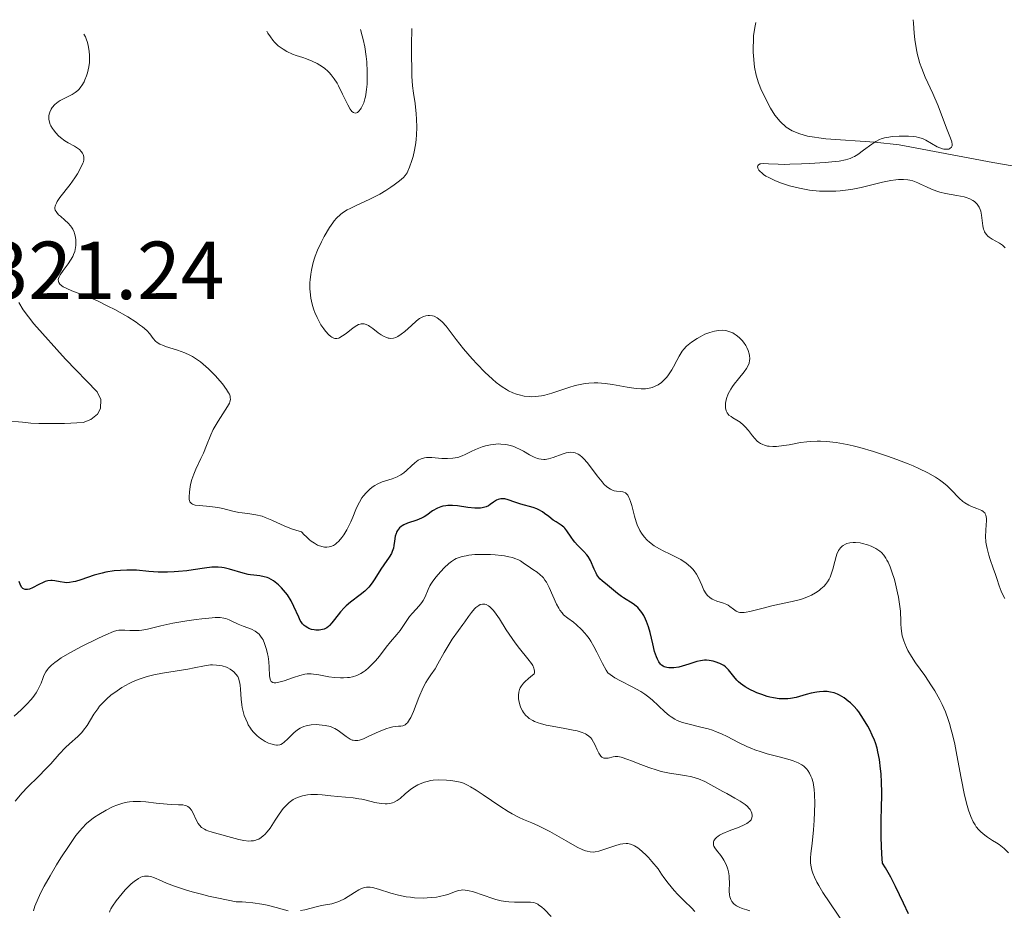
# Model space of a CAD drawing. Units: metres. Extents: x 622101 to 625582, y 4671663 to 4674035.
# Drawn here: x 623881 to 624001, y 4673900 to 4674008 of the extents above; entities that cross this region are included whole.
import ezdxf

# ---------------------------------------------------------------- set-up
doc = ezdxf.new("R2010")
doc.units = ezdxf.units.M
doc.header["$MEASUREMENT"] = 0
for name, color, linetype, lineweight in [('Cota de punto acotado terreno', 7, 'Continuous', 0), ('Curva de nivel directora', 30, 'Continuous', 30), ('Curva de nivel intermedia', 30, 'Continuous', 0), ('Línea de cambio de uso (parcela vista)', 92, 'Continuous', 0)]:
    doc.layers.add(name, color=color, linetype=linetype, lineweight=lineweight)
doc.styles.add('Style-Arial', font='arial.ttf')

msp = doc.modelspace()

# ---------------------------------------------------------------- linework, layer by layer
at = {"layer": 'Curva de nivel directora', "color": 30, "linetype": 'Continuous', "lineweight": 30, "elevation": 325, "flags": 128}
for points in [[(623947.71, 4673945.97), (623947.46, 4673946.3), (623947.32, 4673946.43), (623947.02, 4673946.66), (623946.38, 4673947.06), (623946.03, 4673947.28), (623945.5, 4673947.7), (623944.99, 4673948.09), (623944.72, 4673948.28), (623944.29, 4673948.54), (623944.06, 4673948.64), (623943.59, 4673948.81), (623942.1, 4673949.21), (623941.39, 4673949.45), (623940.54, 4673949.75), (623940.16, 4673949.84), (623939.98, 4673949.86), (623939.65, 4673949.85), (623939.34, 4673949.77), (623939.15, 4673949.69), (623938.77, 4673949.46), (623938.37, 4673949.17), (623938.15, 4673949.02), (623937.88, 4673948.89), (623937.73, 4673948.83), (623937.39, 4673948.75), (623937.19, 4673948.72), (623936.86, 4673948.71), (623936.49, 4673948.72), (623935.64, 4673948.82), (623934.41, 4673948.99), (623933.8, 4673949.04), (623933.22, 4673949.05), (623932.96, 4673949.02), (623932.59, 4673948.96), (623932.36, 4673948.89), (623931.94, 4673948.71), (623931.37, 4673948.38), (623930.67, 4673947.89), (623930.32, 4673947.67), (623930.03, 4673947.52), (623929.45, 4673947.28), (623928.32, 4673946.9), (623927.85, 4673946.7), (623927.65, 4673946.58), (623927.53, 4673946.5), (623927.33, 4673946.31), (623927.09, 4673946.01), (623926.97, 4673945.79), (623926.91, 4673945.63), (623926.82, 4673945.31), (623926.74, 4673944.72), (623926.66, 4673944.16), (623926.6, 4673943.87), (623926.46, 4673943.43), (623926.36, 4673943.21), (623926.09, 4673942.77), (623925.41, 4673941.83), (623925.06, 4673941.32), (623924.72, 4673940.77), (623924.26, 4673940.02), (623924.01, 4673939.65), (623923.59, 4673939.11), (623923.36, 4673938.86), (623923.11, 4673938.62), (623922.55, 4673938.16), (623921.38, 4673937.29), (623920.84, 4673936.84), (623920.59, 4673936.6), (623920.16, 4673936.11), (623919.43, 4673935.16), (623919.11, 4673934.75), (623918.83, 4673934.46), (623918.7, 4673934.33), (623918.48, 4673934.17), (623918.15, 4673934), (623917.78, 4673933.9), (623917.57, 4673933.88), (623917.17, 4673933.88), (623916.96, 4673933.9), (623916.64, 4673933.97), (623916.32, 4673934.09), (623916.17, 4673934.16), (623915.87, 4673934.35), (623915.73, 4673934.46), (623915.54, 4673934.66), (623915.37, 4673934.89), (623915.26, 4673935.06), (623915.07, 4673935.44), (623914.49, 4673936.75), (623914.14, 4673937.46), (623913.69, 4673938.16), (623913.46, 4673938.46), (623912.98, 4673939.03), (623912.6, 4673939.4), (623912.21, 4673939.73), (623912.01, 4673939.87), (623911.72, 4673940.05), (623911.44, 4673940.19), (623911.25, 4673940.27), (623910.88, 4673940.38)], [(623985.88, 4673917.02), (623985.74, 4673918.13), (623985.55, 4673919.09), (623985.44, 4673919.53), (623985.24, 4673920.17), (623985.13, 4673920.48), (623984.86, 4673921.11), (623984.55, 4673921.76), (623984.32, 4673922.2), (623983.81, 4673923.05), (623983.21, 4673923.92), (623983.01, 4673924.17), (623982.61, 4673924.63), (623982.22, 4673925.02), (623981.95, 4673925.25), (623981.43, 4673925.65), (623980.89, 4673925.96), (623980.62, 4673926.09), (623980.21, 4673926.24), (623979.79, 4673926.35), (623979.58, 4673926.39), (623979.36, 4673926.41), (623978.91, 4673926.42), (623978.45, 4673926.39), (623978.12, 4673926.34), (623977.42, 4673926.19), (623976.84, 4673926.03), (623976.02, 4673925.8), (623975.59, 4673925.69), (623974.92, 4673925.57), (623974.58, 4673925.54), (623974.24, 4673925.52), (623973.55, 4673925.54), (623972.85, 4673925.64), (623972.38, 4673925.74), (623972.07, 4673925.82), (623971.44, 4673926.03), (623970.8, 4673926.27), (623970.49, 4673926.41), (623970.04, 4673926.63), (623969.4, 4673927), (623968.84, 4673927.39), (623968.6, 4673927.6), (623968.38, 4673927.81), (623968.02, 4673928.23), (623967.38, 4673929.05), (623967.01, 4673929.4), (623966.79, 4673929.56), (623966.3, 4673929.83), (623965.76, 4673930.04), (623965.51, 4673930.1), (623965.03, 4673930.2), (623964.68, 4673930.22), (623964.43, 4673930.22), (623963.97, 4673930.16), (623963.52, 4673930.05), (623962.54, 4673929.72), (623961.74, 4673929.49), (623961.32, 4673929.39), (623960.7, 4673929.3), (623960.31, 4673929.28), (623960.12, 4673929.29), (623959.86, 4673929.32), (623959.55, 4673929.42), (623959.41, 4673929.49), (623959.22, 4673929.62), (623959.11, 4673929.73), (623958.9, 4673930.01), (623958.71, 4673930.36), (623958.6, 4673930.63), (623958.38, 4673931.3), (623958.15, 4673932.21), (623957.82, 4673933.58), (623957.62, 4673934.27), (623957.4, 4673934.93), (623957.27, 4673935.23), (623957.07, 4673935.65), (623956.84, 4673936.02), (623956.67, 4673936.24), (623956.32, 4673936.62), (623956.13, 4673936.78), (623955.75, 4673937.08), (623954.6, 4673937.8), (623954.34, 4673937.98), (623953.85, 4673938.35), (623952.66, 4673939.37), (623952.01, 4673939.87), (623951.73, 4673940.12), (623951.48, 4673940.43), (623951.36, 4673940.61), (623951.25, 4673940.82), (623951.04, 4673941.29), (623950.58, 4673942.34), (623950.29, 4673942.84), (623950.13, 4673943.06), (623949.77, 4673943.47), (623949.01, 4673944.21), (623948.66, 4673944.58), (623948.5, 4673944.78), (623948.21, 4673945.19), (623947.71, 4673945.97)], [(623910.88, 4673940.38), (623910.34, 4673940.48), (623909.6, 4673940.55), (623909.22, 4673940.6), (623908.93, 4673940.66), (623908.33, 4673940.8), (623906.63, 4673941.31), (623906, 4673941.46), (623905.71, 4673941.51), (623905.26, 4673941.55), (623905.03, 4673941.55), (623904.52, 4673941.53), (623903.62, 4673941.42), (623902.22, 4673941.21), (623901.46, 4673941.1), (623900.43, 4673941), (623899.91, 4673940.96), (623899.12, 4673940.93), (623897.96, 4673940.95), (623896.82, 4673941.03), (623895.33, 4673941.16), (623894.56, 4673941.19), (623894.17, 4673941.19), (623893.39, 4673941.15), (623892.61, 4673941.08), (623891.62, 4673940.92), (623891.15, 4673940.82), (623890.18, 4673940.55), (623888.55, 4673939.99), (623887.91, 4673939.8), (623887.61, 4673939.74), (623887.18, 4673939.67), (623886.78, 4673939.65), (623886.59, 4673939.66), (623886.06, 4673939.74), (623885.4, 4673939.9), (623885.07, 4673939.93), (623884.9, 4673939.93), (623884.56, 4673939.88), (623884.2, 4673939.78), (623883.96, 4673939.68), (623883.46, 4673939.44), (623882.68, 4673939.03), (623882.3, 4673938.88), (623882.06, 4673938.82), (623881.95, 4673938.81), (623881.78, 4673938.82), (623881.6, 4673938.89), (623881.51, 4673938.94), (623881.38, 4673939.07), (623881.22, 4673939.35), (623881.07, 4673939.78)], [(623989.27, 4673899.37), (623988.68, 4673900.65), (623987.71, 4673902.69), (623987.12, 4673903.8), (623986.46, 4673904.95), (623986.09, 4673905.53), (623986.02, 4673906.62), (623985.96, 4673908.65), (623985.96, 4673910.46), (623986, 4673912.58), (623986.02, 4673913.51), (623986.02, 4673914.17), (623986, 4673915.35), (623985.94, 4673916.4), (623985.88, 4673917.02)]]:
    msp.add_lwpolyline(points, dxfattribs=at)
at = {"layer": 'Curva de nivel intermedia', "color": 30, "linetype": 'Continuous', "lineweight": 0, "flags": 128}
for points, elevation in [([(623992.23, 4673999.18), (623991.3, 4674001.17), (623990.88, 4674002.21), (623990.62, 4674002.94), (623990.51, 4674003.32), (623990.36, 4674003.91), (623990.23, 4674004.52), (623990.05, 4674005.77), (623989.97, 4674006.54), (623989.88, 4674007.74), (623989.84, 4674008.17)], 310), ([(623885.62, 4673984.69), (623885.54, 4673984.82), (623885.45, 4673985), (623885.41, 4673985.2), (623885.41, 4673985.31), (623885.44, 4673985.47), (623885.47, 4673985.59), (623885.58, 4673985.84), (623885.7, 4673986.06), (623886.02, 4673986.53), (623887.26, 4673988.13), (623887.82, 4673988.92), (623888.14, 4673989.41), (623888.61, 4673990.25), (623888.81, 4673990.69), (623888.88, 4673990.88), (623888.93, 4673991.13), (623888.94, 4673991.25), (623888.93, 4673991.48), (623888.84, 4673991.78), (623888.77, 4673991.93), (623888.61, 4673992.14), (623888.4, 4673992.36), (623888.27, 4673992.46), (623887.79, 4673992.76), (623887.02, 4673993.19), (623886.62, 4673993.44), (623886.1, 4673993.83), (623885.86, 4673994.05), (623885.52, 4673994.39), (623885.23, 4673994.75), (623885.1, 4673994.94), (623884.9, 4673995.27), (623884.82, 4673995.43), (623884.73, 4673995.69), (623884.65, 4673996.07), (623884.66, 4673996.46), (623884.69, 4673996.66), (623884.78, 4673996.93), (623884.96, 4673997.29), (623885.08, 4673997.47), (623885.4, 4673997.84), (623885.8, 4673998.18), (623886.03, 4673998.33), (623886.27, 4673998.47), (623886.78, 4673998.72), (623887.5, 4673999.07), (623887.85, 4673999.3), (623888.18, 4673999.56), (623888.34, 4673999.72), (623888.56, 4673999.99), (623888.7, 4674000.18), (623888.95, 4674000.61), (623889.06, 4674000.85), (623889.26, 4674001.34), (623889.37, 4674001.69), (623889.53, 4674002.42), (623889.61, 4674002.97), (623889.63, 4674003.25), (623889.63, 4674003.8), (623889.59, 4674004.35), (623889.47, 4674005.04), (623889.38, 4674005.38), (623889.21, 4674005.85), (623889.11, 4674006.08), (623888.94, 4674006.4)], 320), ([(623911.19, 4674006.79), (623911.33, 4674006.54), (623911.62, 4674006.07), (623911.93, 4674005.66), (623912.14, 4674005.42), (623912.59, 4674004.99), (623912.93, 4674004.73), (623913.16, 4674004.57), (623913.62, 4674004.3), (623914.31, 4674003.98), (623914.76, 4674003.82), (623915.58, 4674003.55), (623916, 4674003.41), (623916.71, 4674003.13), (623917.3, 4674002.85), (623917.65, 4674002.65), (623917.86, 4674002.52), (623918.25, 4674002.23), (623918.61, 4674001.91), (623918.78, 4674001.74), (623919.03, 4674001.46), (623919.39, 4674000.99), (623919.74, 4674000.44), (623919.91, 4674000.14), (623920.41, 4673999.11), (623921.04, 4673997.79), (623921.33, 4673997.29), (623921.46, 4673997.1), (623921.55, 4673997.01), (623921.72, 4673996.87), (623921.96, 4673996.8), (623922.11, 4673996.83), (623922.21, 4673996.88), (623922.4, 4673997.04), (623922.59, 4673997.27), (623922.68, 4673997.4), (623922.81, 4673997.64), (623922.98, 4673998.06), (623923.13, 4673998.54), (623923.2, 4673998.8), (623923.25, 4673999.07), (623923.34, 4673999.67), (623923.4, 4674000.32), (623923.42, 4674000.79), (623923.42, 4674001.83), (623923.36, 4674003.03), (623923.29, 4674003.71), (623923.1, 4674004.86), (623922.91, 4674005.74), (623922.79, 4674006.22), (623922.57, 4674006.99)], 320), ([(623925.94, 4673969.43), (623925.67, 4673969.52), (623925.48, 4673969.6), (623925.1, 4673969.81), (623924.75, 4673970.07), (623924.1, 4673970.58), (623923.72, 4673970.85), (623923.55, 4673970.95), (623923.29, 4673971.08), (623923.04, 4673971.15), (623922.92, 4673971.16), (623922.67, 4673971.16), (623922.55, 4673971.13), (623922.35, 4673971.06), (623922.14, 4673970.97), (623921.71, 4673970.69), (623920.83, 4673970), (623920.42, 4673969.69), (623920.09, 4673969.49), (623919.94, 4673969.42), (623919.7, 4673969.36), (623919.47, 4673969.37), (623919.35, 4673969.4), (623919.09, 4673969.53), (623918.96, 4673969.62), (623918.75, 4673969.8), (623918.33, 4673970.26), (623918.11, 4673970.55), (623917.78, 4673971.05), (623917.47, 4673971.61), (623917.31, 4673971.91), (623917.03, 4673972.55), (623916.91, 4673972.88), (623916.75, 4673973.4), (623916.62, 4673973.93), (623916.55, 4673974.3), (623916.46, 4673975.04), (623916.44, 4673975.41), (623916.44, 4673976.17), (623916.46, 4673976.51), (623916.53, 4673977.19), (623916.61, 4673977.7), (623916.78, 4673978.46), (623916.95, 4673979.03), (623917.07, 4673979.4), (623917.35, 4673980.12), (623917.83, 4673981.15), (623918.16, 4673981.78), (623918.81, 4673982.87), (623919.21, 4673983.45), (623919.4, 4673983.7), (623919.69, 4673984.03), (623920.15, 4673984.46), (623920.4, 4673984.65), (623920.98, 4673985.02), (623921.32, 4673985.2), (623922.07, 4673985.57), (623923.73, 4673986.34), (623924.55, 4673986.74), (623924.93, 4673986.95), (623925.66, 4673987.37), (623926.3, 4673987.79), (623926.69, 4673988.06), (623927.33, 4673988.55), (623927.81, 4673988.98), (623928.01, 4673989.19), (623928.25, 4673989.54), (623928.36, 4673989.74), (623928.57, 4673990.21), (623928.85, 4673991.02), (623928.99, 4673991.51), (623929.16, 4673992.3), (623929.31, 4673993.18), (623929.36, 4673993.64), (623929.4, 4673994.12), (623929.43, 4673995.1), (623929.41, 4673996.08), (623929.37, 4673996.73), (623929.23, 4673997.97), (623929.03, 4673999.24), (623928.93, 4674000.12), (623928.85, 4674001.3), (623928.82, 4674002.05), (623928.79, 4674003.91), (623928.79, 4674005.06), (623928.82, 4674007.1)], 315), ([(623998.16, 4673984.38), (623998.06, 4673984.85), (623998, 4673985.06), (623997.87, 4673985.35), (623997.79, 4673985.48), (623997.61, 4673985.73), (623997.29, 4673986.04), (623997.1, 4673986.18), (623996.74, 4673986.38), (623996.3, 4673986.55), (623996.05, 4673986.62), (623995.15, 4673986.79), (623993.77, 4673987.03), (623993.07, 4673987.2), (623992.73, 4673987.3), (623992.07, 4673987.55), (623991.46, 4673987.81), (623990.73, 4673988.16), (623990.41, 4673988.31), (623989.8, 4673988.55), (623989.43, 4673988.65), (623989.19, 4673988.69), (623988.68, 4673988.73), (623988.07, 4673988.72), (623987.73, 4673988.69), (623987.14, 4673988.61), (623986.12, 4673988.41), (623983.5, 4673987.76), (623982.48, 4673987.56), (623981.94, 4673987.47), (623980.94, 4673987.36), (623980.43, 4673987.32), (623979.64, 4673987.3), (623978.44, 4673987.32), (623977.62, 4673987.39), (623977.21, 4673987.44), (623976.6, 4673987.53), (623975.99, 4673987.65), (623974.8, 4673987.95), (623973.69, 4673988.31), (623973.02, 4673988.58), (623972.26, 4673988.95), (623971.93, 4673989.14), (623971.62, 4673989.34), (623971.45, 4673989.48), (623971.18, 4673989.74), (623971.07, 4673989.86), (623970.94, 4673990.09), (623970.9, 4673990.29), (623970.92, 4673990.4), (623971, 4673990.51), (623971.21, 4673990.61), (623971.32, 4673990.64), (623971.63, 4673990.65), (623972.25, 4673990.63), (623973.43, 4673990.58), (623974.18, 4673990.56), (623974.82, 4673990.57), (623976.24, 4673990.61), (623977.22, 4673990.65), (623979.13, 4673990.79), (623980.34, 4673990.91), (623980.83, 4673990.97), (623981.61, 4673991.12), (623982.19, 4673991.29), (623982.51, 4673991.43), (623982.71, 4673991.53), (623983.09, 4673991.78), (623983.81, 4673992.3), (623984.83, 4673993.03), (623985.31, 4673993.34), (623985.74, 4673993.57), (623985.95, 4673993.66), (623986.36, 4673993.79), (623986.65, 4673993.85), (623987.32, 4673993.94), (623988.15, 4673993.99), (623988.59, 4673994), (623989.27, 4673994), (623989.91, 4673993.95), (623990.21, 4673993.9), (623990.48, 4673993.85), (623990.96, 4673993.7), (623991.38, 4673993.51), (623992.09, 4673993.1), (623992.77, 4673992.71), (623993.1, 4673992.57), (623993.42, 4673992.46), (623993.58, 4673992.42), (623993.85, 4673992.4), (623993.98, 4673992.4), (623994.16, 4673992.43), (623994.32, 4673992.5), (623994.49, 4673992.65), (623994.57, 4673992.83), (623994.58, 4673992.97), (623994.53, 4673993.31), (623994.39, 4673993.75), (623993.91, 4673994.98), (623992.87, 4673997.68), (623992.23, 4673999.18)], 310), ([(623911.01, 4673947.6), (623910.62, 4673947.73), (623909.86, 4673947.91), (623909.12, 4673948.03), (623908.19, 4673948.15), (623907.77, 4673948.21), (623906.9, 4673948.41), (623905.82, 4673948.7), (623905.23, 4673948.82), (623904.24, 4673948.93), (623902.98, 4673949.03), (623902.48, 4673949.1), (623902.13, 4673949.21), (623902.01, 4673949.29), (623901.84, 4673949.48), (623901.78, 4673949.65), (623901.76, 4673949.78), (623901.74, 4673950.09), (623901.77, 4673950.69), (623901.81, 4673951.04), (623901.91, 4673951.61), (623902.07, 4673952.22), (623902.17, 4673952.53), (623902.29, 4673952.85), (623902.56, 4673953.49), (623903.18, 4673954.78), (623903.47, 4673955.42), (623903.85, 4673956.37), (623904.37, 4673957.65), (623904.68, 4673958.3), (623905.26, 4673959.32), (623906.41, 4673961.11), (623906.63, 4673961.5), (623906.7, 4673961.68), (623906.76, 4673961.93), (623906.75, 4673962.2), (623906.72, 4673962.35), (623906.63, 4673962.59), (623906.54, 4673962.77), (623906.28, 4673963.18), (623905.79, 4673963.85), (623905.48, 4673964.22), (623904.96, 4673964.81), (623904.39, 4673965.41), (623904.08, 4673965.7), (623903.45, 4673966.26), (623903.13, 4673966.52), (623902.65, 4673966.87), (623902.16, 4673967.17), (623901.84, 4673967.35), (623901.22, 4673967.64), (623900.34, 4673967.97), (623898.88, 4673968.4), (623898.61, 4673968.5), (623898.16, 4673968.69), (623897.83, 4673968.9), (623897.65, 4673969.05), (623897.37, 4673969.36), (623896.95, 4673969.95), (623896.6, 4673970.33), (623896.06, 4673970.79), (623895.7, 4673971.05), (623895.28, 4673971.35), (623894.26, 4673971.99), (623892.68, 4673972.89), (623891.86, 4673973.32), (623890.68, 4673973.9), (623890.12, 4673974.15), (623889.11, 4673974.57), (623887.48, 4673975.19), (623886.86, 4673975.44), (623886.41, 4673975.67), (623886.23, 4673975.79), (623886.02, 4673975.98), (623885.88, 4673976.18), (623885.84, 4673976.29), (623885.82, 4673976.54), (623885.84, 4673976.67), (623885.92, 4673976.89), (623886.04, 4673977.12), (623886.41, 4673977.66), (623887.01, 4673978.47), (623887.31, 4673978.91), (623887.57, 4673979.37), (623887.68, 4673979.61), (623887.81, 4673979.97), (623887.88, 4673980.21), (623887.96, 4673980.69), (623887.97, 4673980.93), (623887.95, 4673981.4), (623887.88, 4673981.85), (623887.8, 4673982.13), (623887.73, 4673982.32), (623887.57, 4673982.66), (623887.41, 4673982.93), (623887.29, 4673983.09), (623887.03, 4673983.4), (623886.61, 4673983.79), (623886.08, 4673984.24), (623885.86, 4673984.44), (623885.62, 4673984.69)], 320), ([(624001.02, 4673980.41), (624000.93, 4673980.53), (624000.72, 4673980.72), (624000.33, 4673980.99), (623999.46, 4673981.46), (623999.1, 4673981.69), (623998.94, 4673981.82), (623998.72, 4673982.06), (623998.54, 4673982.34), (623998.47, 4673982.51), (623998.41, 4673982.69), (623998.33, 4673983.1), (623998.16, 4673984.38)], 310), ([(623969.87, 4673966.38), (623969.94, 4673966.7), (623969.96, 4673966.91), (623969.94, 4673967.32), (623969.9, 4673967.51), (623969.78, 4673967.9), (623969.61, 4673968.27), (623969.48, 4673968.5), (623969.18, 4673968.92), (623969.02, 4673969.13), (623968.67, 4673969.5), (623968.31, 4673969.79), (623968.06, 4673969.95), (623967.89, 4673970.05), (623967.53, 4673970.2), (623967.16, 4673970.3), (623966.96, 4673970.34), (623966.66, 4673970.37), (623966.17, 4673970.36), (623965.65, 4673970.27), (623965.37, 4673970.2), (623965.09, 4673970.11), (623964.5, 4673969.88), (623963.92, 4673969.59), (623963.54, 4673969.38), (623962.87, 4673968.94), (623962.45, 4673968.61), (623962.27, 4673968.44), (623961.95, 4673968.09), (623961.75, 4673967.83), (623961.38, 4673967.24), (623961.1, 4673966.71), (623960.69, 4673965.94), (623960.46, 4673965.54), (623960.07, 4673964.95), (623959.86, 4673964.67), (623959.43, 4673964.21), (623959.2, 4673964), (623958.8, 4673963.73), (623958.35, 4673963.51), (623958.1, 4673963.42), (623957.55, 4673963.29), (623957.25, 4673963.26), (623956.76, 4673963.25), (623956.22, 4673963.29), (623955.84, 4673963.33), (623955.02, 4673963.46), (623953.27, 4673963.78), (623952.36, 4673963.9), (623951.46, 4673963.97), (623951.01, 4673963.98), (623950.36, 4673963.94), (623949.93, 4673963.89), (623949.1, 4673963.74), (623948.7, 4673963.64), (623947.93, 4673963.42), (623945.88, 4673962.73), (623945.02, 4673962.49), (623944.63, 4673962.4), (623943.88, 4673962.3), (623943.42, 4673962.29), (623943.11, 4673962.3), (623942.51, 4673962.36), (623941.9, 4673962.5), (623941.59, 4673962.59), (623941.11, 4673962.77), (623940.61, 4673963.01), (623940.35, 4673963.16), (623939.81, 4673963.5), (623939.54, 4673963.69), (623939.1, 4673964.03), (623938.65, 4673964.41), (623937.72, 4673965.29), (623936.78, 4673966.25), (623936.19, 4673966.9), (623935.13, 4673968.13), (623934.24, 4673969.26), (623933.39, 4673970.4), (623933.03, 4673970.86), (623932.54, 4673971.38), (623932.3, 4673971.6), (623931.92, 4673971.87), (623931.54, 4673972.07), (623931.35, 4673972.13), (623931, 4673972.19), (623930.82, 4673972.19), (623930.54, 4673972.15), (623930.25, 4673972.05), (623930.1, 4673971.98), (623929.78, 4673971.79), (623929.61, 4673971.68), (623929.35, 4673971.47), (623928.78, 4673970.96), (623927.97, 4673970.22), (623927.54, 4673969.88), (623927.12, 4673969.61), (623926.9, 4673969.51), (623926.59, 4673969.41), (623926.28, 4673969.39), (623926.07, 4673969.41), (623925.94, 4673969.43)], 315), ([(624000.99, 4673937.72), (624000.82, 4673938.02), (624000.53, 4673938.63), (624000.29, 4673939.27), (624000.01, 4673940.18), (623999.85, 4673940.66), (623999.58, 4673941.42), (623999.21, 4673942.48), (623999.04, 4673943.01), (623998.83, 4673943.81), (623998.75, 4673944.2), (623998.7, 4673944.58), (623998.66, 4673945.31), (623998.68, 4673945.98), (623998.73, 4673946.76), (623998.75, 4673947.1), (623998.75, 4673947.48), (623998.73, 4673947.65), (623998.68, 4673947.87), (623998.6, 4673948.05), (623998.55, 4673948.14), (623998.45, 4673948.25), (623998.37, 4673948.32), (623998.18, 4673948.45), (623998.01, 4673948.54), (623997.59, 4673948.7), (623996.95, 4673948.93), (623996.61, 4673949.08), (623996.12, 4673949.37), (623995.88, 4673949.55), (623995.42, 4673949.96), (623994.47, 4673950.95), (623993.92, 4673951.48), (623993.37, 4673951.93), (623993.06, 4673952.16), (623992.55, 4673952.5), (623991.64, 4673953.03), (623990.52, 4673953.57), (623989.86, 4673953.86), (623989.23, 4673954.12), (623987.84, 4673954.66), (623986.73, 4673955.06), (623985.01, 4673955.63), (623983.34, 4673956.11), (623982.55, 4673956.31), (623981.81, 4673956.48), (623980.46, 4673956.72), (623979.29, 4673956.84), (623978.58, 4673956.87), (623978.14, 4673956.88), (623977.34, 4673956.84), (623976.92, 4673956.81), (623976.14, 4673956.7), (623974.76, 4673956.45), (623974.09, 4673956.34), (623973.2, 4673956.24), (623972.76, 4673956.23), (623972.33, 4673956.25), (623972.13, 4673956.28), (623971.73, 4673956.38), (623971.54, 4673956.46), (623971.27, 4673956.59), (623971.02, 4673956.76), (623970.87, 4673956.89), (623970.57, 4673957.19), (623970.3, 4673957.51), (623969.79, 4673958.19), (623969.4, 4673958.64), (623969.2, 4673958.84), (623968.79, 4673959.17), (623968.39, 4673959.43), (623967.89, 4673959.72), (623967.68, 4673959.86), (623967.43, 4673960.05), (623967.33, 4673960.15), (623967.21, 4673960.31), (623967.07, 4673960.58), (623967, 4673960.92), (623966.99, 4673961.11), (623967.01, 4673961.5), (623967.04, 4673961.71), (623967.13, 4673962.06), (623967.33, 4673962.62), (623967.64, 4673963.21), (623967.84, 4673963.52), (623968.07, 4673963.83), (623968.58, 4673964.46), (623969.27, 4673965.32), (623969.56, 4673965.74), (623969.79, 4673966.17), (623969.87, 4673966.38)], 315), ([(623953.02, 4673951.02), (623952.7, 4673951.23), (623952.53, 4673951.36), (623952.26, 4673951.61), (623951.98, 4673951.92), (623951.39, 4673952.67), (623950.57, 4673953.77), (623950.16, 4673954.29), (623949.75, 4673954.74), (623949.56, 4673954.93), (623949.27, 4673955.16), (623949.08, 4673955.28), (623948.72, 4673955.44), (623948.54, 4673955.48), (623948.19, 4673955.52), (623947.84, 4673955.49), (623947.6, 4673955.45), (623947.13, 4673955.3), (623946.02, 4673954.89), (623945.45, 4673954.72), (623945.07, 4673954.66), (623944.88, 4673954.65), (623944.59, 4673954.67), (623944.31, 4673954.72), (623944.12, 4673954.78), (623943.74, 4673954.92), (623943.17, 4673955.22), (623942.41, 4673955.66), (623942.02, 4673955.86), (623941.51, 4673956.1), (623941.25, 4673956.21), (623940.86, 4673956.33), (623940.26, 4673956.47), (623939.65, 4673956.53), (623939.35, 4673956.54), (623939.04, 4673956.52), (623938.41, 4673956.44), (623937.79, 4673956.3), (623937.38, 4673956.18), (623936.6, 4673955.88), (623936.05, 4673955.61), (623935.34, 4673955.26), (623934.98, 4673955.09), (623934.42, 4673954.9), (623934.12, 4673954.83), (623933.81, 4673954.79), (623933.16, 4673954.76), (623932.5, 4673954.78), (623931.29, 4673954.87), (623930.64, 4673954.88), (623930.36, 4673954.85), (623929.97, 4673954.74), (623929.59, 4673954.55), (623929.4, 4673954.42), (623929.2, 4673954.26), (623928.78, 4673953.87), (623928.18, 4673953.31), (623927.86, 4673953.03), (623927.51, 4673952.79), (623927.33, 4673952.68), (623927.05, 4673952.53), (623926.45, 4673952.31), (623925.22, 4673951.91), (623924.61, 4673951.64), (623924.32, 4673951.48), (623924.13, 4673951.35), (623923.76, 4673951.07), (623923.26, 4673950.59), (623922.96, 4673950.23), (623922.77, 4673949.98), (623922.45, 4673949.47), (623922.3, 4673949.18), (623922.03, 4673948.56), (623921.65, 4673947.61), (623921.4, 4673947.06), (623920.92, 4673946.1), (623920.55, 4673945.46), (623920.33, 4673945.15), (623919.97, 4673944.71), (623919.69, 4673944.45), (623919.54, 4673944.34), (623919.31, 4673944.19), (623918.97, 4673944.05), (623918.79, 4673944.01), (623918.51, 4673943.97), (623918.21, 4673943.98), (623918.05, 4673944.01), (623917.6, 4673944.14), (623917.36, 4673944.24), (623916.99, 4673944.45), (623916.6, 4673944.72), (623916.39, 4673944.89), (623915.97, 4673945.27), (623915.74, 4673945.49), (623915.4, 4673945.86), (623914.74, 4673946.04), (623914.33, 4673946.17), (623913.59, 4673946.44), (623912.94, 4673946.72), (623911.79, 4673947.27), (623911.01, 4673947.6)], 320), ([(623987.94, 4673938.44), (623987.7, 4673939.52), (623987.56, 4673940.03), (623987.26, 4673940.97), (623987.03, 4673941.6), (623986.78, 4673942.15), (623986.65, 4673942.4), (623986.52, 4673942.62), (623986.26, 4673943), (623985.97, 4673943.32), (623985.77, 4673943.5), (623985.31, 4673943.81), (623984.71, 4673944.11), (623984.28, 4673944.27), (623983.69, 4673944.43), (623983.39, 4673944.49), (623982.81, 4673944.55), (623982.54, 4673944.56), (623982.14, 4673944.52), (623981.78, 4673944.43), (623981.6, 4673944.36), (623981.32, 4673944.2), (623981.19, 4673944.09), (623981.01, 4673943.91), (623980.77, 4673943.56), (623980.56, 4673943.11), (623980.47, 4673942.84), (623980.31, 4673942.22), (623980.07, 4673941.28), (623979.92, 4673940.8), (623979.73, 4673940.32), (623979.61, 4673940.09), (623979.42, 4673939.76), (623979.18, 4673939.45), (623979.01, 4673939.25), (623978.62, 4673938.89), (623978.41, 4673938.72), (623977.95, 4673938.42), (623977.46, 4673938.15), (623977.11, 4673937.99), (623976.39, 4673937.71), (623975.98, 4673937.58), (623975.12, 4673937.36), (623973.36, 4673936.99), (623972.47, 4673936.79), (623971.59, 4673936.56), (623970.47, 4673936.25), (623969.96, 4673936.13), (623969.5, 4673936.05), (623969.29, 4673936.02), (623969, 4673936.02), (623968.74, 4673936.04), (623968.59, 4673936.08), (623968.32, 4673936.19), (623967.97, 4673936.42), (623967.55, 4673936.76), (623967.34, 4673936.91), (623967.16, 4673937.01), (623966.77, 4673937.17), (623965.95, 4673937.42), (623965.57, 4673937.56), (623965.39, 4673937.65), (623965.09, 4673937.86), (623964.82, 4673938.11), (623964.66, 4673938.3), (623964.38, 4673938.75), (623964.11, 4673939.34), (623963.71, 4673940.23), (623963.46, 4673940.69), (623963.18, 4673941.09), (623963.01, 4673941.29), (623962.73, 4673941.59), (623962.21, 4673942.04), (623961.55, 4673942.48), (623961.17, 4673942.69), (623960.28, 4673943.13), (623959.42, 4673943.54), (623958.98, 4673943.77), (623958.34, 4673944.15), (623957.74, 4673944.59), (623957.47, 4673944.84), (623957.09, 4673945.25), (623956.77, 4673945.7), (623956.59, 4673946.02), (623956.27, 4673946.71), (623956.14, 4673947.06), (623955.92, 4673947.75), (623955.59, 4673949.03), (623955.44, 4673949.55), (623955.33, 4673949.86), (623955.26, 4673950.03), (623955.1, 4673950.31), (623955.01, 4673950.41), (623954.84, 4673950.57), (623954.65, 4673950.66), (623954.52, 4673950.7), (623954.24, 4673950.74), (623953.75, 4673950.79), (623953.47, 4673950.85), (623953.18, 4673950.95), (623953.02, 4673951.02)], 320), ([(623977.85, 4673913.91), (623977.81, 4673914.47), (623977.77, 4673914.79), (623977.66, 4673915.35), (623977.5, 4673915.87), (623977.4, 4673916.11), (623977.23, 4673916.46), (623977.03, 4673916.79), (623976.91, 4673916.95), (623976.67, 4673917.21), (623976.53, 4673917.33), (623976.29, 4673917.5), (623975.84, 4673917.75), (623975.24, 4673917.99), (623974.87, 4673918.11), (623973.52, 4673918.46), (623972.09, 4673918.83), (623971.34, 4673919.06), (623970.59, 4673919.31), (623970.22, 4673919.46), (623969.67, 4673919.69), (623968.6, 4673920.21), (623967.2, 4673920.93), (623966.5, 4673921.26), (623965.8, 4673921.56), (623965.44, 4673921.69), (623964.91, 4673921.86), (623963.83, 4673922.13), (623962.42, 4673922.46), (623961.76, 4673922.65), (623961.13, 4673922.9), (623960.84, 4673923.05), (623960.41, 4673923.31), (623960.14, 4673923.5), (623959.63, 4673923.93), (623958.08, 4673925.38), (623957.51, 4673925.86), (623957.2, 4673926.08), (623956.71, 4673926.41), (623955.65, 4673926.99), (623954.22, 4673927.72), (623953.55, 4673928.09), (623952.95, 4673928.48), (623952.68, 4673928.69), (623952.47, 4673929.01), (623952.02, 4673929.84), (623951.35, 4673931.19), (623950.99, 4673931.89), (623950.6, 4673932.55), (623950.41, 4673932.85), (623950.1, 4673933.27), (623949.9, 4673933.52), (623949.49, 4673933.97), (623948.88, 4673934.53), (623948.5, 4673934.83), (623947.82, 4673935.33), (623947.31, 4673935.76), (623947.11, 4673935.97), (623946.83, 4673936.33), (623946.71, 4673936.54), (623946.45, 4673937.03), (623945.56, 4673939.06), (623945.22, 4673939.7), (623945.04, 4673939.98), (623944.86, 4673940.23), (623944.73, 4673940.37), (623944.47, 4673940.62), (623944.08, 4673940.93), (623943.54, 4673941.27), (623943.27, 4673941.46), (623942.4, 4673942.09), (623942.04, 4673942.31), (623941.83, 4673942.42), (623941.36, 4673942.61), (623941.09, 4673942.7), (623940.64, 4673942.82), (623940.13, 4673942.92), (623939.76, 4673942.98), (623938.97, 4673943.06), (623938.42, 4673943.09), (623937.31, 4673943.1), (623936.5, 4673943.07), (623935.76, 4673942.99), (623935.43, 4673942.94), (623934.97, 4673942.84), (623934.7, 4673942.76), (623934.23, 4673942.58), (623934.03, 4673942.48), (623933.66, 4673942.25), (623933.34, 4673942.01), (623932.78, 4673941.47), (623931.98, 4673940.61), (623931.62, 4673940.16), (623931.3, 4673939.71), (623931.16, 4673939.49), (623931.04, 4673939.26), (623930.84, 4673938.82), (623930.47, 4673937.92), (623930.22, 4673937.48), (623930.07, 4673937.26), (623929.71, 4673936.82)], 330), ([(624001.46, 4673906.76), (624000.92, 4673907.3), (624000.31, 4673907.79), (623999.98, 4673908.01), (623999.51, 4673908.29), (623998.87, 4673908.68), (623998.55, 4673908.91), (623998.06, 4673909.33), (623997.83, 4673909.58), (623997.52, 4673909.96), (623997.37, 4673910.18), (623997.16, 4673910.55), (623996.86, 4673911.2), (623996.58, 4673911.97), (623996.41, 4673912.54), (623996.1, 4673913.8), (623995.67, 4673915.86), (623995.15, 4673918.68), (623994.9, 4673919.99), (623994.62, 4673921.19), (623994.48, 4673921.74), (623994.26, 4673922.53), (623994.1, 4673923.02), (623993.76, 4673923.95), (623993.38, 4673924.83), (623993.1, 4673925.39), (623992.9, 4673925.76), (623992.48, 4673926.5), (623992.08, 4673927.11), (623991.24, 4673928.34), (623990.13, 4673929.92), (623989.63, 4673930.68), (623989.2, 4673931.4), (623989.02, 4673931.75), (623988.81, 4673932.25), (623988.69, 4673932.57), (623988.52, 4673933.19), (623988.47, 4673933.48), (623988.39, 4673934.06), (623988.35, 4673934.63), (623988.32, 4673935.37), (623988.3, 4673935.74), (623988.28, 4673936.17), (623988.18, 4673937.03), (623988.05, 4673937.88), (623987.94, 4673938.44)], 320), ([(623929.71, 4673936.82), (623928.93, 4673935.95), (623928.57, 4673935.53), (623928.14, 4673934.94), (623927.67, 4673934.2), (623927.43, 4673933.85), (623927.01, 4673933.34), (623926.24, 4673932.44), (623925.73, 4673931.8), (623924.89, 4673930.72), (623924.4, 4673930.13), (623923.86, 4673929.56), (623923.57, 4673929.3), (623923.18, 4673928.97), (623922.97, 4673928.82), (623922.65, 4673928.62), (623922.14, 4673928.37), (623921.62, 4673928.2), (623921.26, 4673928.13), (623921.01, 4673928.1), (623920.52, 4673928.06), (623920.16, 4673928.06), (623919.43, 4673928.12), (623918.74, 4673928.21), (623917.54, 4673928.43), (623916.86, 4673928.53), (623916.58, 4673928.55), (623916.09, 4673928.55), (623915.8, 4673928.51), (623915.21, 4673928.36), (623914.42, 4673928.11), (623913.31, 4673927.73), (623912.82, 4673927.58), (623912.3, 4673927.47), (623912.09, 4673927.46), (623911.92, 4673927.49), (623911.73, 4673927.61), (623911.63, 4673927.79), (623911.58, 4673927.93), (623911.53, 4673928.31), (623911.48, 4673929.36), (623911.43, 4673930.02), (623911.34, 4673930.67), (623911.27, 4673931.01), (623911.15, 4673931.52), (623910.92, 4673932.24), (623910.73, 4673932.68), (623910.62, 4673932.88), (623910.44, 4673933.15), (623910.24, 4673933.38), (623910.1, 4673933.52), (623909.79, 4673933.74), (623909.31, 4673933.99), (623908.33, 4673934.35), (623907.69, 4673934.62), (623906.95, 4673934.98), (623906.62, 4673935.14), (623906.19, 4673935.3), (623905.95, 4673935.35), (623905.5, 4673935.4), (623904.91, 4673935.4), (623904.54, 4673935.38), (623903.3, 4673935.26), (623902.58, 4673935.18), (623901.45, 4673935.02), (623899.77, 4673934.72), (623898.3, 4673934.39), (623896.67, 4673934), (623895.98, 4673933.88), (623895.66, 4673933.84), (623895.07, 4673933.82), (623894.54, 4673933.83), (623893.93, 4673933.87), (623893.66, 4673933.89), (623893.19, 4673933.88), (623892.95, 4673933.84), (623892.52, 4673933.71), (623891.59, 4673933.32), (623890.72, 4673932.91), (623888.66, 4673931.89), (623887.22, 4673931.12), (623886.17, 4673930.5), (623885.67, 4673930.16), (623885.4, 4673929.96), (623884.98, 4673929.6), (623884.64, 4673929.26), (623884.49, 4673929.09), (623884.3, 4673928.82), (623884.07, 4673928.36), (623883.93, 4673927.99), (623883.72, 4673927.42), (623883.58, 4673927.09), (623883.3, 4673926.55), (623883.11, 4673926.26), (623882.7, 4673925.69), (623882.46, 4673925.39), (623882.04, 4673924.92), (623881.3, 4673924.18), (623880.43, 4673923.42)], 330), ([(623941.95, 4673931.65), (623941.42, 4673932.32), (623941.04, 4673932.85), (623940.33, 4673933.92), (623939.49, 4673935.24), (623939.11, 4673935.82), (623938.76, 4673936.29), (623938.58, 4673936.49), (623938.34, 4673936.73), (623938.18, 4673936.85), (623937.87, 4673937), (623937.72, 4673937.04), (623937.43, 4673937.05), (623937.15, 4673936.98), (623936.98, 4673936.89), (623936.64, 4673936.64), (623936.45, 4673936.46), (623936.1, 4673936.04), (623935.75, 4673935.56), (623935.29, 4673934.89), (623935.05, 4673934.55), (623934.51, 4673933.82), (623933.76, 4673932.78), (623933.37, 4673932.19), (623932.78, 4673931.17), (623932.01, 4673929.77), (623931.66, 4673929.16), (623931.16, 4673928.43), (623930.73, 4673927.83), (623930.52, 4673927.49), (623930.2, 4673926.88), (623929.69, 4673925.68), (623929.02, 4673923.96), (623928.7, 4673923.26), (623928.56, 4673922.99), (623928.29, 4673922.59), (623928.2, 4673922.5), (623928.03, 4673922.36), (623927.86, 4673922.27), (623927.74, 4673922.23), (623927.51, 4673922.19), (623927.23, 4673922.18), (623926.79, 4673922.15), (623926.54, 4673922.11), (623926.08, 4673922.01), (623925.81, 4673921.92), (623924.87, 4673921.54), (623923.54, 4673920.92), (623922.95, 4673920.67), (623922.47, 4673920.51), (623922.27, 4673920.46), (623921.92, 4673920.44), (623921.71, 4673920.47), (623921.58, 4673920.51), (623921.32, 4673920.63), (623920.85, 4673920.93), (623920.2, 4673921.42), (623919.88, 4673921.65), (623919.48, 4673921.91), (623919.27, 4673922.01), (623918.93, 4673922.14), (623918.3, 4673922.28), (623917.58, 4673922.36), (623917.19, 4673922.38), (623916.58, 4673922.35), (623916.18, 4673922.28), (623915.98, 4673922.24), (623915.69, 4673922.15), (623915.43, 4673922.03), (623915.25, 4673921.94), (623914.93, 4673921.74), (623914.49, 4673921.39), (623914.22, 4673921.14), (623913.75, 4673920.66), (623913.32, 4673920.25), (623913.11, 4673920.1), (623912.89, 4673919.98), (623912.77, 4673919.94), (623912.51, 4673919.89), (623912.37, 4673919.89), (623912.14, 4673919.91), (623911.67, 4673920.03), (623911.41, 4673920.13), (623911.01, 4673920.32), (623910.61, 4673920.56), (623910.41, 4673920.7), (623910.02, 4673921.01), (623909.84, 4673921.18), (623909.58, 4673921.45), (623909.34, 4673921.74), (623909.19, 4673921.95), (623908.93, 4673922.37), (623908.82, 4673922.59), (623908.62, 4673923.05), (623908.45, 4673923.51), (623908.36, 4673923.83), (623908.21, 4673924.45), (623908.15, 4673924.8), (623908.07, 4673925.47), (623907.98, 4673926.68), (623907.94, 4673927.17)], 335), ([(623965.58, 4673907.61), (623965.55, 4673907.73), (623965.53, 4673907.89), (623965.56, 4673908.13), (623965.6, 4673908.25), (623965.75, 4673908.48), (623965.95, 4673908.68), (623966.07, 4673908.78), (623966.29, 4673908.92), (623966.68, 4673909.14), (623967.44, 4673909.47), (623968.68, 4673909.92), (623969.28, 4673910.17), (623969.62, 4673910.36), (623969.78, 4673910.46), (623969.97, 4673910.62), (623970.11, 4673910.8), (623970.18, 4673910.92), (623970.25, 4673911.19), (623970.26, 4673911.32), (623970.22, 4673911.6), (623970.14, 4673911.79), (623969.99, 4673912.04), (623969.9, 4673912.17), (623969.63, 4673912.45), (623969.39, 4673912.66), (623968.8, 4673913.06), (623968.13, 4673913.45), (623967.15, 4673913.98), (623966.66, 4673914.25), (623965.22, 4673915.07), (623964.49, 4673915.45), (623963.73, 4673915.77), (623963.33, 4673915.9), (623962.92, 4673916.01), (623962.05, 4673916.19), (623960.18, 4673916.48), (623959.18, 4673916.69), (623958.68, 4673916.83), (623957.67, 4673917.16), (623956.71, 4673917.51), (623955.58, 4673917.97), (623955.1, 4673918.15), (623954.3, 4673918.42), (623953.92, 4673918.5), (623953.71, 4673918.51), (623953.57, 4673918.5), (623953.32, 4673918.46), (623952.71, 4673918.3), (623952.4, 4673918.28), (623952.2, 4673918.31), (623951.97, 4673918.43), (623951.84, 4673918.56), (623951.6, 4673918.9), (623951.38, 4673919.33), (623951.09, 4673919.96), (623950.94, 4673920.25), (623950.73, 4673920.6), (623950.6, 4673920.76), (623950.38, 4673920.98), (623950.11, 4673921.17), (623949.95, 4673921.26), (623949.56, 4673921.43), (623949.33, 4673921.51), (623948.94, 4673921.62), (623948.48, 4673921.72), (623947.44, 4673921.91), (623945.92, 4673922.18), (623945.18, 4673922.33), (623944.5, 4673922.51), (623944.19, 4673922.61), (623943.78, 4673922.77), (623943.54, 4673922.89), (623943.13, 4673923.14), (623942.95, 4673923.27), (623942.66, 4673923.55), (623942.43, 4673923.84), (623942.3, 4673924.04), (623942.11, 4673924.44), (623942.02, 4673924.66), (623941.89, 4673925.1), (623941.83, 4673925.52), (623941.81, 4673925.8), (623941.81, 4673925.98), (623941.85, 4673926.33), (623941.94, 4673926.67), (623942.01, 4673926.85), (623942.18, 4673927.12), (623942.43, 4673927.43), (623942.6, 4673927.6), (623943.02, 4673927.99), (623943.28, 4673928.2), (623943.74, 4673928.56), (623943.77, 4673928.66), (623943.78, 4673928.87), (623943.74, 4673929.09), (623943.69, 4673929.25), (623943.54, 4673929.58), (623943.38, 4673929.84), (623942.97, 4673930.4), (623941.95, 4673931.65)], 335), ([(623907.94, 4673927.17), (623907.91, 4673927.38), (623907.84, 4673927.75), (623907.73, 4673928.05), (623907.65, 4673928.22), (623907.44, 4673928.52), (623907.17, 4673928.8), (623907.02, 4673928.94), (623906.75, 4673929.12), (623906.44, 4673929.29), (623906.28, 4673929.36), (623905.77, 4673929.52), (623905.49, 4673929.58), (623905.05, 4673929.63), (623904.59, 4673929.65), (623904.35, 4673929.64), (623903.6, 4673929.54), (623902.36, 4673929.3), (623901.56, 4673929.15), (623898.5, 4673928.65), (623897.45, 4673928.45), (623896.96, 4673928.33), (623896.5, 4673928.21), (623895.66, 4673927.93), (623894.91, 4673927.61), (623894.44, 4673927.38), (623893.55, 4673926.88), (623892.69, 4673926.31), (623892.27, 4673926), (623891.67, 4673925.49), (623891.11, 4673924.93), (623890.85, 4673924.63), (623890.61, 4673924.31), (623890.16, 4673923.64), (623889.33, 4673922.29), (623888.9, 4673921.69), (623888.67, 4673921.42), (623888.2, 4673920.94), (623887.19, 4673920.06), (623886.68, 4673919.6), (623885.93, 4673918.8), (623884.89, 4673917.61), (623884.32, 4673916.99), (623883.39, 4673916.06), (623882.08, 4673914.77), (623881.42, 4673914.08), (623880.55, 4673913.06)], 335), ([(623934.33, 4673915.46), (623933.58, 4673915.57), (623933.06, 4673915.61), (623932.06, 4673915.65), (623931.45, 4673915.62), (623931.09, 4673915.57), (623930.85, 4673915.52), (623930.38, 4673915.39), (623929.86, 4673915.19), (623929.58, 4673915.06), (623929.15, 4673914.82), (623928.71, 4673914.52), (623928.49, 4673914.34), (623928.04, 4673913.94), (623927.4, 4673913.38), (623927.06, 4673913.13), (623926.68, 4673912.93), (623926.48, 4673912.85), (623926.16, 4673912.77), (623925.83, 4673912.73), (623925.59, 4673912.73), (623925.09, 4673912.77), (623924.32, 4673912.92), (623923.26, 4673913.18), (623922.76, 4673913.3), (623922.39, 4673913.37), (623921.69, 4673913.47), (623919.83, 4673913.62), (623919, 4673913.71), (623917.92, 4673913.84), (623917.35, 4673913.87), (623916.55, 4673913.86), (623916.14, 4673913.83), (623915.53, 4673913.72), (623914.94, 4673913.53), (623914.66, 4673913.41), (623914.39, 4673913.26), (623914.22, 4673913.15), (623913.9, 4673912.9), (623913.45, 4673912.47), (623913.18, 4673912.16), (623912.69, 4673911.5), (623912.2, 4673910.74), (623911.58, 4673909.77), (623911.25, 4673909.33), (623910.93, 4673908.99), (623910.76, 4673908.83), (623910.49, 4673908.63), (623910.2, 4673908.46), (623910.05, 4673908.39), (623909.72, 4673908.28), (623909.55, 4673908.25), (623909.29, 4673908.22), (623909.01, 4673908.21), (623908.41, 4673908.28), (623907.78, 4673908.42), (623906.45, 4673908.78), (623904.55, 4673909.28), (623904.02, 4673909.45), (623903.8, 4673909.55), (623903.59, 4673909.65), (623903.26, 4673909.88), (623903, 4673910.14), (623902.85, 4673910.34), (623902.6, 4673910.8), (623902.24, 4673911.61), (623902.02, 4673911.99), (623901.84, 4673912.21), (623901.74, 4673912.3), (623901.58, 4673912.42), (623901.4, 4673912.51), (623901.26, 4673912.55), (623900.96, 4673912.61), (623900.43, 4673912.64), (623899.57, 4673912.67), (623899.06, 4673912.69), (623897.74, 4673912.83), (623896.47, 4673912.97), (623895.84, 4673913.01), (623895.22, 4673913.02), (623894.92, 4673913.01), (623894.49, 4673912.97), (623894.21, 4673912.93), (623893.68, 4673912.82), (623892.94, 4673912.59), (623892.48, 4673912.41), (623891.63, 4673911.98), (623890.75, 4673911.46), (623890.21, 4673911.1), (623889.88, 4673910.86), (623889.26, 4673910.34), (623888.71, 4673909.79), (623888.43, 4673909.47), (623887.97, 4673908.88), (623887.12, 4673907.66), (623886.14, 4673906.16), (623885.61, 4673905.31), (623884.81, 4673903.99), (623884.09, 4673902.71), (623883.78, 4673902.12), (623883.51, 4673901.57)], 340), ([(623963.26, 4673899.64), (623962.87, 4673900.07), (623962.03, 4673900.89), (623961.2, 4673901.71), (623960.75, 4673902.2), (623960.02, 4673903.08), (623959.49, 4673903.79), (623959.22, 4673904.19), (623958.8, 4673904.85), (623958.06, 4673905.72), (623957.62, 4673906.2), (623957.35, 4673906.49), (623956.86, 4673906.96), (623956.53, 4673907.24), (623956.32, 4673907.39), (623955.94, 4673907.63), (623955.76, 4673907.72), (623955.43, 4673907.84), (623955.12, 4673907.9), (623954.92, 4673907.91), (623954.53, 4673907.88), (623954.2, 4673907.82), (623953.52, 4673907.64), (623952.21, 4673907.17), (623951.61, 4673906.98), (623951.13, 4673906.89), (623950.89, 4673906.88), (623950.54, 4673906.9), (623950.17, 4673906.97), (623949.97, 4673907.03), (623949.66, 4673907.14), (623948.94, 4673907.48), (623947.6, 4673908.22), (623945.61, 4673909.36), (623944.67, 4673909.86), (623944.24, 4673910.07), (623943.44, 4673910.42), (623942.42, 4673910.84), (623941.9, 4673911.08), (623941.04, 4673911.53), (623940.57, 4673911.81), (623939.55, 4673912.45), (623937.53, 4673913.82), (623936.67, 4673914.4), (623935.98, 4673914.83), (623935.7, 4673914.99), (623935.21, 4673915.22), (623934.91, 4673915.33), (623934.33, 4673915.46)], 340), ([(623981.56, 4673897.93), (623978.86, 4673901.96), (623978.35, 4673902.82), (623978.12, 4673903.22), (623977.84, 4673903.8), (623977.62, 4673904.32), (623977.52, 4673904.65), (623977.39, 4673905.27), (623977.36, 4673905.56), (623977.35, 4673906.13), (623977.39, 4673906.7), (623977.55, 4673907.93), (623977.71, 4673909.56), (623977.79, 4673910.7), (623977.87, 4673912.78), (623977.85, 4673913.91)], 330), ([(623969.98, 4673899.7), (623969.62, 4673899.83), (623969.02, 4673900.02), (623968.65, 4673900.15), (623968.35, 4673900.31), (623968.21, 4673900.41), (623968.02, 4673900.57), (623967.78, 4673900.87), (623967.65, 4673901.1), (623967.6, 4673901.23), (623967.54, 4673901.43), (623967.51, 4673901.65), (623967.47, 4673902.12), (623967.48, 4673903.16), (623967.47, 4673903.69), (623967.45, 4673903.96), (623967.36, 4673904.47), (623967.28, 4673904.81), (623967.21, 4673905.02), (623967.05, 4673905.44), (623966.82, 4673905.87), (623966.69, 4673906.07), (623966.42, 4673906.44), (623965.9, 4673907.09), (623965.7, 4673907.38), (623965.58, 4673907.61)], 335), ([(623913.79, 4673899.74), (623913.34, 4673899.83), (623912.33, 4673900.11), (623911.23, 4673900.4), (623910.59, 4673900.54), (623909.49, 4673900.71), (623908.64, 4673900.79), (623908.19, 4673900.81), (623907.45, 4673900.83), (623905.33, 4673901.25), (623904.11, 4673901.51), (623903.39, 4673901.69), (623902.1, 4673902.02), (623901.29, 4673902.26), (623899.97, 4673902.71), (623899, 4673903.09), (623898.09, 4673903.5), (623897.74, 4673903.66), (623897.39, 4673903.79), (623897.18, 4673903.86), (623896.8, 4673903.93), (623896.63, 4673903.95), (623896.32, 4673903.94), (623896.05, 4673903.88), (623895.88, 4673903.82), (623895.57, 4673903.65), (623895.05, 4673903.29), (623894.7, 4673903), (623894.46, 4673902.78), (623893.97, 4673902.28), (623893.21, 4673901.4), (623892.85, 4673900.95), (623892.4, 4673900.3), (623892.2, 4673899.97), (623892.13, 4673899.8), (623892.05, 4673899.56)], 345), ([(623945.81, 4673899.02), (623944.96, 4673899.87), (623944.61, 4673900.19), (623944.3, 4673900.43), (623944.16, 4673900.52), (623943.88, 4673900.66), (623943.68, 4673900.72), (623943.26, 4673900.78), (623942.69, 4673900.79), (623941.81, 4673900.76), (623941.32, 4673900.76), (623940.64, 4673900.8), (623940.27, 4673900.84), (623939.69, 4673900.95), (623939.04, 4673901.11), (623938.69, 4673901.22), (623936.35, 4673902.02), (623935.64, 4673902.2), (623935.32, 4673902.25), (623935.03, 4673902.26), (623934.85, 4673902.25), (623934.52, 4673902.18), (623934.04, 4673902.02), (623933.33, 4673901.74), (623932.89, 4673901.61), (623932.2, 4673901.46), (623931.82, 4673901.4), (623931.2, 4673901.33), (623930.21, 4673901.28), (623929.18, 4673901.32), (623928.67, 4673901.37), (623928.16, 4673901.44), (623927.2, 4673901.64), (623926.3, 4673901.89), (623924.8, 4673902.36), (623924.07, 4673902.56), (623923.75, 4673902.61), (623923.46, 4673902.62), (623923.32, 4673902.61), (623923.1, 4673902.56), (623922.95, 4673902.52), (623922.64, 4673902.4), (623922.39, 4673902.27), (623921.85, 4673901.94), (623920.65, 4673901.19), (623920.02, 4673900.88), (623919.71, 4673900.76), (623919.09, 4673900.58), (623917.84, 4673900.35), (623917.19, 4673900.21), (623915.8, 4673899.85), (623915.3, 4673899.75)], 345), ([(623883.51, 4673901.57), (623883.09, 4673900.58), (623882.98, 4673900.28), (623882.81, 4673899.71)], 340)]:
    msp.add_lwpolyline(points, dxfattribs=dict(at, elevation=elevation))
at = {"layer": 'Línea de cambio de uso (parcela vista)', "color": 92, "linetype": 'Continuous', "lineweight": 0}
for points in [[(623970.71, 4674007.84, 311.29), (623970.57, 4674007.21, 311.32), (623970.43, 4674006.22, 311.37), (623970.38, 4674004.22, 311.43), (623970.54, 4674002.4, 311.46), (623970.72, 4674001.43, 311.47), (623971.01, 4674000.48, 311.46), (623971.37, 4673999.55, 311.49), (623972.48, 4673997.42, 311.57), (623973.02, 4673996.55, 311.56), (623973.64, 4673995.76, 311.5), (623974.37, 4673995.09, 311.42), (623975.1, 4673994.64, 311.34), (623976.04, 4673994.27, 311.22), (623977, 4673994.01, 311.11), (623979.2, 4673993.69, 311.02), (623985.17, 4673993.26, 310.51), (623988.14, 4673992.94, 309.79), (623999.55, 4673990.8, 308.65), (624007.53, 4673989.42, 308.99)], [(623881.03, 4673973.74, 321.37), (623881.54, 4673972.85, 321.43), (623882.85, 4673971.15, 321.61), (623886.7, 4673966.84, 322.02), (623890.53, 4673962.88, 322.57), (623890.99, 4673961.95, 322.64), (623890.97, 4673960.86, 322.7), (623890.57, 4673960.16, 322.71), (623889.76, 4673959.5, 322.7), (623888.84, 4673959.13, 322.67), (623886.56, 4673959.02, 322.48), (623883.45, 4673959.02, 322.25), (623882.46, 4673959.08, 322.18), (623881.46, 4673959.18, 322.11), (623879.48, 4673959.34, 321.95)]]:
    msp.add_polyline3d(points, dxfattribs=at)

# ---------------------------------------------------------------- texts
at = {"layer": 'Cota de punto acotado terreno', "color": 7, "linetype": 'Continuous', "lineweight": 0, "style": 'Style-Arial'}
msp.add_text('321.24', height=7, dxfattribs=at).set_placement((623876.86, 4673974.16, 321.24))

doc.saveas('drawing.dxf')
